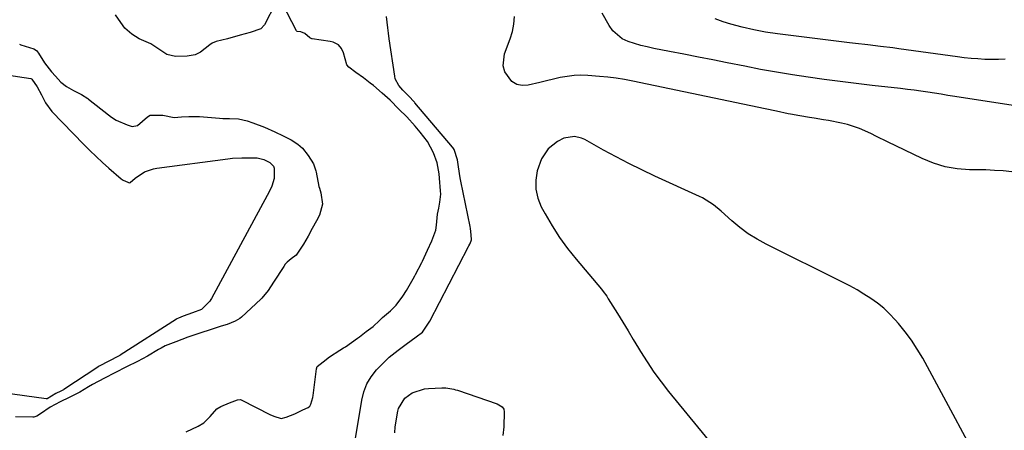
# Model space of a CAD drawing. Units: inches. Extents: x 1852216 to 1857466, y 463507 to 468787.
# Drawn here: x 1854718 to 1855081, y 464365 to 464516 of the extents above; entities that cross this region are included whole.
import ezdxf

# ---------------------------------------------------------------- set-up
doc = ezdxf.new("R2010")
doc.units = ezdxf.units.IN
doc.header["$MEASUREMENT"] = 0
doc.layers.add('1', color=7, linetype='Continuous')
doc.layers.add('7', color=7, linetype='Continuous')

msp = doc.modelspace()

# ---------------------------------------------------------------- linework, layer by layer
at = {"layer": '1', "color": 18}
for points in [[(1854812.47, 464522.47, 1648), (1854808.43, 464514.5, 1648), (1854807.01, 464513.02, 1648), (1854803.14, 464511.78, 1648), (1854799.48, 464510.77, 1648), (1854794.71, 464509.45, 1648), (1854790.6, 464508.36, 1648), (1854789.14, 464507.74, 1648), (1854788.2, 464507.18, 1648), (1854784.87, 464504.43, 1648), (1854782.86, 464503.51, 1648), (1854779.9, 464502.97, 1648), (1854775.66, 464502.92, 1648), (1854772.4, 464503.62, 1648), (1854768.42, 464506.38, 1648), (1854766.47, 464507.53, 1648), (1854763.89, 464508.68, 1648), (1854762.22, 464509.4, 1648), (1854759.46, 464511.1, 1648), (1854756.94, 464513.35, 1648), (1854755.44, 464515.46, 1648), (1854753.54, 464518.26, 1648)], [(1854779.53, 464364.62, 1648), (1854783.95, 464366.66, 1648), (1854786.05, 464367.94, 1648), (1854788.35, 464370.18, 1648), (1854790.86, 464373.04, 1648), (1854792.35, 464373.87, 1648), (1854795.46, 464375.21, 1648), (1854798.42, 464376.32, 1648), (1854799.49, 464376.43, 1648), (1854800, 464376.27, 1648), (1854810.32, 464370.96, 1648), (1854811.81, 464370.29, 1648), (1854814.57, 464369.49, 1648), (1854816.4, 464369.92, 1648), (1854819.62, 464371.25, 1648), (1854822.56, 464372.64, 1648), (1854824.42, 464373.59, 1648), (1854825.05, 464374.07, 1648), (1854825.48, 464374.75, 1648), (1854826.25, 464377.24, 1648), (1854826.36, 464377.93, 1648), (1854827.56, 464387.84, 1648), (1854827.83, 464388.58, 1648), (1854830.01, 464390.32, 1648), (1854832.34, 464392.14, 1648), (1854836.15, 464394.69, 1648), (1854837.51, 464395.5, 1648), (1854838.17, 464395.94, 1648), (1854842.66, 464399.04, 1648), (1854843.34, 464399.52, 1648), (1854845.87, 464401.51, 1648), (1854848.36, 464403.44, 1648), (1854850.73, 464405.64, 1648), (1854851.85, 464406.73, 1648), (1854854.81, 464409.14, 1648), (1854856.94, 464411.27, 1648), (1854859.37, 464414.53, 1648), (1854860.65, 464416.63, 1648), (1854862.21, 464419.28, 1648), (1854863.13, 464420.92, 1648), (1854863.73, 464422.02, 1648), (1854864.02, 464422.57, 1648), (1854866.3, 464426.97, 1648), (1854866.56, 464427.47, 1648), (1854868.44, 464431.48, 1648), (1854870, 464434.98, 1648), (1854871.46, 464438.89, 1648), (1854871.73, 464440.73, 1648), (1854872.1, 464444.75, 1648), (1854872.64, 464447.04, 1648), (1854873, 464449.22, 1648), (1854873.29, 464452.1, 1648), (1854873.26, 464453.34, 1648), (1854872.85, 464458.01, 1648), (1854872.67, 464459.59, 1648), (1854871.94, 464463.7, 1648), (1854870.7, 464467.32, 1648), (1854868.41, 464471.57, 1648), (1854865.72, 464475, 1648), (1854863.83, 464477.2, 1648), (1854860.76, 464480.59, 1648), (1854857.89, 464483.52, 1648), (1854854.62, 464486.76, 1648), (1854851.7, 464489.39, 1648), (1854848.48, 464492.14, 1648), (1854847.35, 464493.07, 1648), (1854844.84, 464495.03, 1648), (1854842.03, 464497.04, 1648), (1854839.42, 464498.96, 1648), (1854838.77, 464499.86, 1648), (1854837.44, 464504.23, 1648), (1854836.75, 464505.85, 1648), (1854835.68, 464507.21, 1648), (1854833.71, 464508.12, 1648), (1854832.62, 464508.35, 1648), (1854825.97, 464509.35, 1648), (1854825.8, 464509.39, 1648), (1854825.05, 464509.8, 1648), (1854823.23, 464511.41, 1648), (1854821.75, 464511.99, 1648), (1854820.46, 464512.11, 1648), (1854820.27, 464512.25, 1648), (1854820.2, 464512.35, 1648), (1854815.04, 464522.34, 1648)], [(1855084.17, 464484.84, 1654), (1855062.62, 464488.17, 1654), (1855060.14, 464488.55, 1654), (1855057.65, 464488.94, 1654), (1855055.17, 464489.32, 1654), (1855052.68, 464489.71, 1654), (1855050.2, 464490.08, 1654), (1855047.71, 464490.43, 1654), (1855045.22, 464490.75, 1654), (1855042.72, 464491.05, 1654), (1855032.26, 464492.25, 1654), (1855026.36, 464492.95, 1654), (1855020.47, 464493.68, 1654), (1855014.58, 464494.45, 1654), (1855008.69, 464495.26, 1654), (1855002.82, 464496.13, 1654), (1854996.96, 464497.08, 1654), (1854991.11, 464498.13, 1654), (1854985.28, 464499.26, 1654), (1854978.84, 464500.55, 1654), (1854973.53, 464501.62, 1654), (1854968.21, 464502.68, 1654), (1854962.9, 464503.72, 1654), (1854957.58, 464504.76, 1654), (1854951.76, 464505.88, 1654), (1854949.36, 464506.4, 1654), (1854946.98, 464506.98, 1654), (1854942.29, 464508.41, 1654), (1854940.16, 464509.43, 1654), (1854936.67, 464512.39, 1654), (1854935.31, 464514.32, 1654), (1854932.83, 464518.9, 1654)], [(1854841.59, 464359.84, 1650), (1854844.18, 464376.2, 1650), (1854844.97, 464379.28, 1650), (1854846.09, 464382.21, 1650), (1854847.72, 464384.88, 1650), (1854849.68, 464387.39, 1650), (1854851.83, 464389.67, 1650), (1854854.27, 464392.02, 1650), (1854857.67, 464394.65, 1650), (1854860.62, 464396.85, 1650), (1854864.22, 464399.61, 1650), (1854866.61, 464401.31, 1650), (1854869.06, 464405, 1650), (1854869.26, 464405.37, 1650), (1854883.58, 464432.92, 1650), (1854883.69, 464433.13, 1650), (1854883.99, 464433.78, 1650), (1854884.51, 464434.94, 1650), (1854884.65, 464435.36, 1650), (1854884.57, 464437.2, 1650), (1854884.25, 464439.5, 1650), (1854884.11, 464440.26, 1650), (1854880.76, 464456.88, 1650), (1854880.51, 464458.2, 1650), (1854879.83, 464462.19, 1650), (1854879.44, 464464.86, 1650), (1854878.3, 464468.56, 1650), (1854877.75, 464469.33, 1650), (1854877.61, 464469.51, 1650), (1854863.72, 464485.85, 1650), (1854863.6, 464485.99, 1650), (1854863.22, 464486.43, 1650), (1854861.83, 464487.97, 1650), (1854859.31, 464490.44, 1650), (1854857.86, 464492.18, 1650), (1854856.57, 464494.7, 1650), (1854856.36, 464495.64, 1650), (1854854.37, 464509.39, 1650), (1854854.09, 464511.43, 1650), (1854853.81, 464513.47, 1650), (1854853.33, 464517.56, 1650)], [(1855083.66, 464460.41, 1652), (1855080.48, 464460.7, 1652), (1855077.3, 464460.93, 1652), (1855074.11, 464461.07, 1652), (1855070.91, 464461.15, 1652), (1855068.12, 464461.17, 1652), (1855063.59, 464461.51, 1652), (1855059.16, 464462.25, 1652), (1855054.86, 464463.56, 1652), (1855050.65, 464465.27, 1652), (1855037.91, 464471.46, 1652), (1855033.76, 464473.46, 1652), (1855031.69, 464474.46, 1652), (1855027.5, 464476.35, 1652), (1855023.16, 464477.79, 1652), (1855020.93, 464478.31, 1652), (1855016.08, 464479.26, 1652), (1855014.34, 464479.59, 1652), (1855010.84, 464480.18, 1652), (1855009.09, 464480.45, 1652), (1855005.6, 464481, 1652), (1855002.12, 464481.65, 1652), (1855001.31, 464481.81, 1652), (1854997.02, 464482.68, 1652), (1854992.75, 464483.58, 1652), (1854944.12, 464493.83, 1652), (1854941.05, 464494.41, 1652), (1854937.97, 464494.91, 1652), (1854934.88, 464495.28, 1652), (1854931.77, 464495.56, 1652), (1854927.54, 464495.87, 1652), (1854924.97, 464495.94, 1652), (1854922.41, 464495.86, 1652), (1854919.87, 464495.56, 1652), (1854917.34, 464495.11, 1652), (1854914.82, 464494.54, 1652), (1854912.3, 464493.96, 1652), (1854909.78, 464493.36, 1652), (1854905.57, 464492.33, 1652), (1854903.35, 464492.22, 1652), (1854901.31, 464492.58, 1652), (1854899.53, 464493.65, 1652), (1854896.91, 464497.28, 1652), (1854896.32, 464499.42, 1652), (1854896.84, 464503.9, 1652), (1854898.91, 464509.45, 1652), (1854899.72, 464512.13, 1652), (1854900.28, 464514.85, 1652), (1854900.48, 464517.62, 1652)], [(1855081.25, 464501.86, 1656), (1855078.73, 464501.77, 1656), (1855076.22, 464501.76, 1656), (1855073.7, 464501.83, 1656), (1855071.19, 464501.97, 1656), (1855068.68, 464502.16, 1656), (1855066.17, 464502.43, 1656), (1855063.67, 464502.74, 1656), (1855042.07, 464505.73, 1656), (1855039.79, 464506.03, 1656), (1855035.24, 464506.61, 1656), (1855030.67, 464507.14, 1656), (1855026.12, 464507.68, 1656), (1855023.84, 464507.96, 1656), (1854997.32, 464511.23, 1656), (1854992.97, 464511.87, 1656), (1854988.65, 464512.66, 1656), (1854984.37, 464513.66, 1656), (1854980.12, 464514.8, 1656), (1854977.3, 464515.64, 1656), (1854974.35, 464516.79, 1656)], [(1854718.14, 464507.44, 1648), (1854718.69, 464507.23, 1648), (1854723.4, 464505.69, 1648), (1854724.41, 464505.05, 1648), (1854725.14, 464504.07, 1648), (1854727.31, 464500.57, 1648), (1854729.95, 464497.27, 1648), (1854731.36, 464495.66, 1648), (1854733.31, 464493.4, 1648), (1854735.42, 464491.78, 1648), (1854738.06, 464490.34, 1648), (1854740.92, 464488.82, 1648), (1854743.3, 464487.4, 1648), (1854743.56, 464487.2, 1648), (1854750.91, 464481.36, 1648), (1854751.97, 464480.56, 1648), (1854753.7, 464479.44, 1648), (1854757.77, 464477.66, 1648), (1854759.62, 464477.09, 1648), (1854761.57, 464477.4, 1648), (1854765.25, 464480.68, 1648), (1854766.31, 464481.24, 1648), (1854770.93, 464481.24, 1648), (1854775.06, 464480.41, 1648), (1854777.86, 464480.65, 1648), (1854780.47, 464480.78, 1648), (1854783.99, 464480.79, 1648), (1854784.4, 464480.76, 1648), (1854791.85, 464480.17, 1648), (1854793.06, 464480.09, 1648), (1854795.48, 464480.01, 1648), (1854798.76, 464479.85, 1648), (1854801.95, 464479.14, 1648), (1854804.08, 464478.47, 1648), (1854808.37, 464476.79, 1648), (1854812.2, 464475.13, 1648), (1854815.27, 464473.62, 1648), (1854818.16, 464472.2, 1648), (1854820.62, 464470.61, 1648), (1854822.42, 464469.12, 1648), (1854824.51, 464466.42, 1648), (1854826.41, 464463.27, 1648), (1854827.34, 464460.69, 1648), (1854827.42, 464460.31, 1648), (1854828.44, 464455.01, 1648), (1854828.59, 464454.31, 1648), (1854829.09, 464452.59, 1648), (1854829.75, 464448.51, 1648), (1854828.63, 464444.35, 1648), (1854827.52, 464442.29, 1648), (1854825.98, 464439.51, 1648), (1854824.42, 464436.65, 1648), (1854822.78, 464433.77, 1648), (1854820, 464429.7, 1648), (1854818.19, 464428.35, 1648), (1854816.7, 464427.07, 1648), (1854816.06, 464426.32, 1648), (1854815.47, 464425.53, 1648), (1854811.65, 464419.69, 1648), (1854809.68, 464416.59, 1648), (1854807.38, 464413.81, 1648), (1854807, 464413.45, 1648), (1854799.94, 464406.86, 1648), (1854799.32, 464406.34, 1648), (1854797.59, 464405.35, 1648), (1854794.62, 464404.17, 1648), (1854792.46, 464403.45, 1648), (1854788.75, 464402.29, 1648), (1854784.56, 464400.95, 1648), (1854780.14, 464399.39, 1648), (1854775.75, 464397.79, 1648), (1854771.82, 464396.21, 1648), (1854770.35, 464395.44, 1648), (1854769.4, 464394.89, 1648), (1854765.27, 464392.42, 1648), (1854761.61, 464390.52, 1648), (1854757.55, 464388.5, 1648), (1854753.28, 464386.35, 1648), (1854749.42, 464384.3, 1648), (1854745.09, 464381.95, 1648), (1854743.59, 464381.09, 1648), (1854740.41, 464379.19, 1648), (1854736.47, 464377.2, 1648), (1854733.06, 464375.56, 1648), (1854729.39, 464373.66, 1648), (1854725.85, 464371.15, 1648), (1854724.54, 464370.31, 1648), (1854723.82, 464370.04, 1648), (1854723.45, 464369.98, 1648), (1854723.06, 464369.96, 1648), (1854716.65, 464370.03, 1648)], [(1854690.35, 464499.56, 1650), (1854722.28, 464494.81, 1650), (1854722.53, 464494.71, 1650), (1854722.72, 464494.53, 1650), (1854724.7, 464491.75, 1650), (1854726.24, 464488.76, 1650), (1854727.67, 464485.79, 1650), (1854730.03, 464482.62, 1650), (1854741.79, 464470.5, 1650), (1854744.05, 464468.24, 1650), (1854746.35, 464466.01, 1650), (1854748.71, 464463.85, 1650), (1854751.1, 464461.73, 1650), (1854755.62, 464457.84, 1650), (1854755.97, 464457.56, 1650), (1854756.38, 464457.27, 1650), (1854758.06, 464456.51, 1650), (1854758.52, 464456.38, 1650), (1854758.96, 464456.47, 1650), (1854760.7, 464458.07, 1650), (1854764.2, 464460.4, 1650), (1854767.54, 464461.47, 1650), (1854768.7, 464461.68, 1650), (1854794.93, 464465.18, 1650), (1854796.64, 464465.37, 1650), (1854800.05, 464465.56, 1650), (1854801.77, 464465.57, 1650), (1854805.07, 464465.5, 1650), (1854805.69, 464465.48, 1650), (1854808.16, 464464.87, 1650), (1854810.36, 464463.83, 1650), (1854811.65, 464462.52, 1650), (1854812.01, 464461.76, 1650), (1854811.9, 464457.86, 1650), (1854811.1, 464455.13, 1650), (1854809.81, 464452.53, 1650), (1854809.35, 464451.68, 1650), (1854788.87, 464413.69, 1650), (1854788.67, 464413.33, 1650), (1854788.3, 464412.73, 1650), (1854785.13, 464409.6, 1650), (1854781.9, 464408.37, 1650), (1854778.38, 464407.16, 1650), (1854776.73, 464406.5, 1650), (1854776.12, 464406.16, 1650), (1854775.98, 464406.07, 1650), (1854755.21, 464392.79, 1650), (1854755.06, 464392.7, 1650), (1854754.62, 464392.44, 1650), (1854751.07, 464390.66, 1650), (1854747.49, 464388.72, 1650), (1854747.15, 464388.5, 1650), (1854746.97, 464388.39, 1650), (1854734.48, 464380.16, 1650), (1854734.32, 464380.06, 1650), (1854733.34, 464379.52, 1650), (1854731.55, 464378.65, 1650), (1854728.38, 464376.73, 1650), (1854728.12, 464376.69, 1650), (1854727.99, 464376.7, 1650), (1854687.9, 464382.31, 1650)], [(1854918.61, 464472.79, 1650), (1854916.26, 464471.53, 1650), (1854912.93, 464468.82, 1650), (1854910.37, 464465.14, 1650), (1854908.88, 464460.69, 1650), (1854908.35, 464457.31, 1650), (1854908.33, 464453.98, 1650), (1854909.08, 464450.73, 1650), (1854910.34, 464447.54, 1650), (1854911.78, 464444.87, 1650), (1854914.32, 464440.49, 1650), (1854917.04, 464436.22, 1650), (1854920.01, 464432.13, 1650), (1854923.16, 464428.15, 1650), (1854932.5, 464417.09, 1650), (1854933.17, 464416.25, 1650), (1854934.43, 464414.51, 1650), (1854935.01, 464413.61, 1650), (1854938.38, 464408.17, 1650), (1854940.34, 464404.99, 1650), (1854942.29, 464401.8, 1650), (1854944.23, 464398.61, 1650), (1854946.15, 464395.41, 1650), (1854946.92, 464394.12, 1650), (1854949.31, 464390.32, 1650), (1854951.8, 464386.6, 1650), (1854954.45, 464382.99, 1650), (1854957.21, 464379.46, 1650), (1854977.48, 464354.69, 1650)], [(1855076.79, 464343.53, 1650), (1855050.83, 464391.68, 1650), (1855048.86, 464395.06, 1650), (1855046.74, 464398.34, 1650), (1855044.41, 464401.46, 1650), (1855041.92, 464404.49, 1650), (1855040.71, 464405.86, 1650), (1855038.65, 464408.03, 1650), (1855036.48, 464410.09, 1650), (1855034.16, 464411.96, 1650), (1855031.74, 464413.73, 1650), (1855029.21, 464415.35, 1650), (1855026.64, 464416.9, 1650), (1855024.02, 464418.36, 1650), (1855021.35, 464419.74, 1650), (1854993.22, 464433.7, 1650), (1854989.84, 464435.55, 1650), (1854986.59, 464437.58, 1650), (1854983.51, 464439.88, 1650), (1854980.56, 464442.35, 1650), (1854976.61, 464445.94, 1650), (1854973.83, 464448.23, 1650), (1854969.76, 464450.76, 1650), (1854968.68, 464451.29, 1650), (1854952.17, 464458.84, 1650), (1854947.37, 464461.1, 1650), (1854942.61, 464463.44, 1650), (1854937.9, 464465.89, 1650), (1854933.24, 464468.42, 1650), (1854926.36, 464472.24, 1650), (1854925.13, 464472.79, 1650), (1854922.56, 464473.35, 1650), (1854918.61, 464472.79, 1650)]]:
    msp.add_polyline3d(points, dxfattribs=at)
at = {"layer": '7', "color": 18}
for points in [[(1854856.42, 464364.21, 1652), (1854856.54, 464366.36, 1652), (1854857.46, 464372.14, 1652), (1854857.72, 464373.22, 1652), (1854860.04, 464376.97, 1652), (1854862.78, 464378.9, 1652), (1854867.37, 464380.4, 1652), (1854868.78, 464380.56, 1652), (1854873.76, 464380.81, 1652), (1854875.22, 464380.8, 1652), (1854878.08, 464380.29, 1652)], [(1854878.08, 464380.29, 1652), (1854878.78, 464380.09, 1652), (1854879.47, 464379.88, 1652), (1854894.12, 464374.94, 1652), (1854895.96, 464373.79, 1652), (1854896.53, 464372.92, 1652), (1854896.72, 464371.89, 1652), (1854896.6, 464366.37, 1652), (1854896.19, 464363.18, 1652)]]:
    msp.add_polyline3d(points, dxfattribs=at)

doc.saveas('drawing.dxf')
